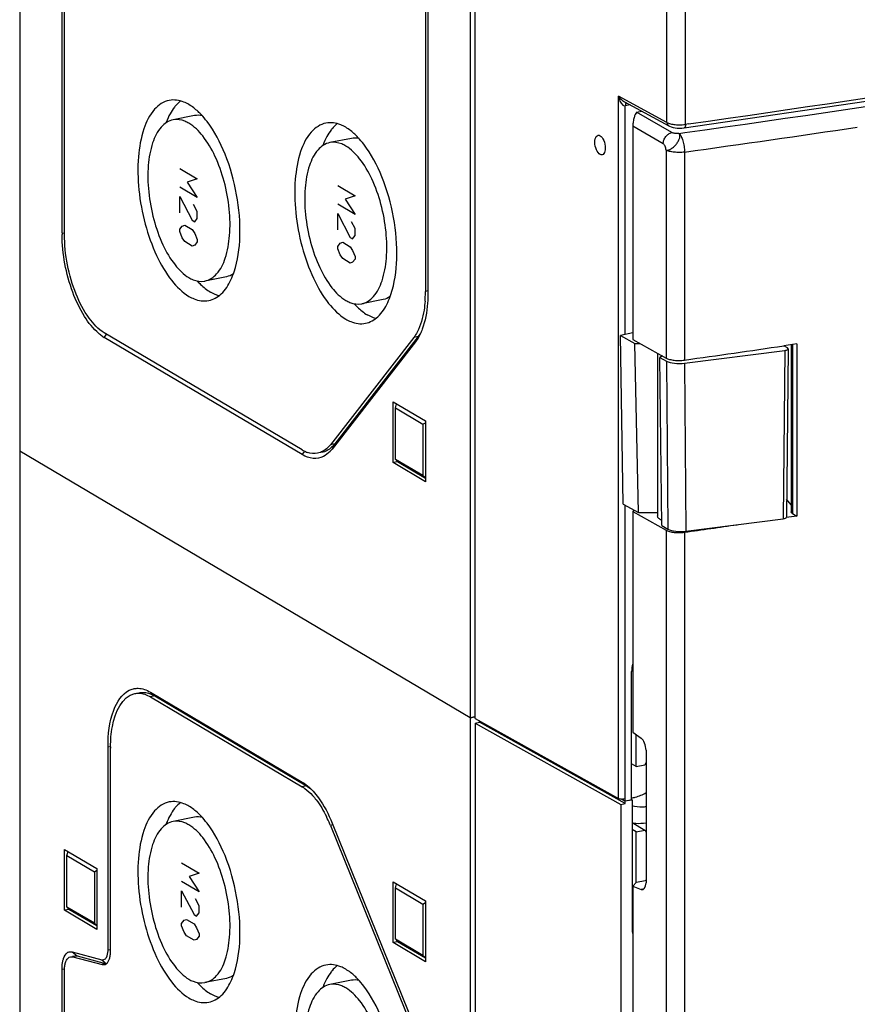
# Model space of a CAD drawing. Units: millimetres. Extents: x -3 to 844, y 0 to 594.
# Drawn here: x 39 to 56, y 118 to 138 of the extents above; entities that cross this region are included whole.
import ezdxf

# ---------------------------------------------------------------- set-up
doc = ezdxf.new("R2010")
doc.units = ezdxf.units.MM
doc.header["$LTSCALE"] = 46.255
for name, color, linetype in [('AK96_DECKELKDXF_CONTINUOUS_LINE', 7, 'CONTINUOUS'), ('DECKELMITTELDXF_CONTINUOUS_LINE', 7, 'CONTINUOUS'), ('DECKELOBERTEDXF_CONTINUOUS_LINE', 7, 'CONTINUOUS'), ('KASTEN_AK_2_DXF_CONTINUOUS_LINE', 7, 'CONTINUOUS'), ('KLAPPDECKEL-DXF_CONTINUOUS_LINE', 7, 'CONTINUOUS'), ('SCHARNIER-AKDXF_CONTINUOUS_LINE', 7, 'CONTINUOUS')]:
    doc.layers.add(name, color=color, linetype=linetype)

msp = doc.modelspace()

# ---------------------------------------------------------------- linework, layer by layer
at = {"layer": 'AK96_DECKELKDXF_CONTINUOUS_LINE', "color": 9, "linetype": 'CONTINUOUS'}
for p, q in [((51.47352, 124.81058), (51.4509, 124.82398)), ((51.47352, 119.73624), (51.45649, 119.74633))]:
    msp.add_line(p, q, dxfattribs=at)
at = {"layer": 'AK96_DECKELKDXF_CONTINUOUS_LINE', "color": 7, "linetype": 'CONTINUOUS'}
for p, q in [((51.53912, 122.89233), (51.53912, 123.53217)), ((51.53912, 122.89233), (51.44894, 122.94576)), ((51.53912, 122.89233), (51.71302, 122.92667)), ((51.45649, 121.76307), (51.71302, 121.6111)), ((51.53912, 121.57676), (51.45649, 121.62571)), ((51.53912, 121.57676), (51.71302, 121.6111)), ((51.53912, 120.55803), (51.53912, 121.57676)), ((51.4656, 119.54963), (51.47352, 119.54494))]:
    msp.add_line(p, q, dxfattribs=at)
for centre, radius, start, end in [((53.01115, 122.1833), 1.4959, 148.419498, 150.20232), ((52.40833, 122.12557), 0.86494, 216.498456, 219.067132)]:
    msp.add_arc(centre, radius, start, end, dxfattribs=at)
for points, knots in [([(51.44892, 122.25927), (51.47364, 122.26312), (51.57448, 122.28417), (51.67073, 122.3255), (51.7378, 122.36509)], [0, 0, 0, 0, 0.24318994, 1, 1, 1, 1]), ([(51.73748, 122.07987), (51.71344, 122.07652), (51.61931, 122.06817), (51.52317, 122.07996), (51.4561, 122.10068)], [0, 0, 0, 0, 0.25697325, 1, 1, 1, 1]), ([(51.46578, 121.75685), (51.4879, 121.75378), (51.57826, 121.74476), (51.66989, 121.74953), (51.73752, 121.76005)], [0, 0, 0, 0, 0.24596941, 1, 1, 1, 1])]:
    msp.add_open_spline(points, degree=3, knots=knots, dxfattribs=at)
at = {"layer": 'DECKELMITTELDXF_CONTINUOUS_LINE', "color": 7, "linetype": 'CONTINUOUS'}
for p, q in [((48.30608, 123.76078), (48.39271, 123.77789)), ((48.30608, 123.76078), (48.30608, 95.66397)), ((48.30608, 123.76078), (51.23308, 122.12715)), ((48.39271, 123.77789), (48.39271, 123.8064)), ((51.31971, 122.14426), (48.39271, 123.77789)), ((51.23308, 122.12715), (51.31971, 122.14426)), ((51.23308, 122.12715), (51.23308, 94.03034)), ((51.31971, 122.19124), (51.24255, 122.23431)), ((51.45649, 122.21825), (51.31971, 122.19124)), ((51.31971, 122.14426), (51.31971, 122.19124)), ((51.45649, 122.21825), (51.45162, 122.2212)), ((51.45649, 122.21825), (51.45649, 119.63842))]:
    msp.add_line(p, q, dxfattribs=at)
msp.add_ellipse((51.88952, 119.72397), major_axis=(0.25488, 0.4302), ratio=0.81373871, start_param=-4.08306045, end_param=-3.80985219, dxfattribs=at)
at = {"layer": 'DECKELOBERTEDXF_CONTINUOUS_LINE', "color": 7, "linetype": 'CONTINUOUS'}
for p, q in [((48.30608, 123.85475), (48.30608, 150.8713)), ((52.50511, 135.72176), (56.8474, 136.3609)), ((51.30533, 136.24185), (52.19603, 135.7587)), ((51.318, 131.56904), (51.31744, 136.16024)), ((51.31914, 122.23812), (51.31842, 128.13931)), ((51.44894, 122.21676), (51.44894, 124.79659)), ((48.30608, 123.85475), (51.18218, 122.24953)), ((51.24255, 122.23431), (51.31971, 122.19124)), ((51.31971, 122.19124), (51.31914, 122.23812)), ((51.44894, 122.21676), (51.31971, 122.19124))]:
    msp.add_line(p, q, dxfattribs=at)
at = {"layer": 'DECKELOBERTEDXF_CONTINUOUS_LINE', "color": 9, "linetype": 'CONTINUOUS'}
for p, q in [((51.18218, 122.24953), (51.18218, 136.3583)), ((52.15845, 135.82873), (51.18218, 136.3583)), ((51.41886, 136.18027), (51.31744, 136.16024)), ((52.19545, 135.75902), (52.19604, 135.7587)), ((52.59002, 135.79839), (52.52927, 135.7894)), ((52.59028, 135.7982), (52.52927, 135.7894))]:
    msp.add_line(p, q, dxfattribs=at)
at = {"layer": 'DECKELOBERTEDXF_CONTINUOUS_LINE', "color": 7, "linetype": 'CONTINUOUS'}
for points in [[(52.19544, 135.75902), (52.20743, 135.75292), (52.24204, 135.73921), (52.28018, 135.72881), (52.32176, 135.72135), (52.36603, 135.71683)], [(52.36603, 135.71683), (52.41193, 135.71531), (52.45818, 135.71686), (52.50512, 135.72176)]]:
    msp.add_lwpolyline(points, dxfattribs=at)
at = {"layer": 'DECKELOBERTEDXF_CONTINUOUS_LINE', "color": 9, "linetype": 'CONTINUOUS'}
for centre, radius, start, end in [((-26.36505, 684.37029), 554.22493, 278.1902668, 279.5212229), ((52.40864, 136.61109), 0.8297, 263.982474, 267.557385), ((52.41151, 136.65127), 0.86997, 267.480902, 275.732069), ((52.42223, 136.54082), 0.75901, 275.759769, 278.107252)]:
    msp.add_arc(centre, radius, start, end, dxfattribs=at)
at = {"layer": 'DECKELOBERTEDXF_CONTINUOUS_LINE', "color": 7, "linetype": 'CONTINUOUS'}
msp.add_arc((51.26776, 122.52569), 0.29249, 265.052486, 270.108994, dxfattribs=at)
msp.add_ellipse((50.81493, 135.37527), major_axis=(-0.04106, 0.19575), ratio=0.49110444, dxfattribs=at)
msp.add_ellipse((51.88196, 124.88206), major_axis=(0.25481, 0.4302), ratio=0.81385666, start_param=-4.41748548, end_param=-4.08325178, dxfattribs=at)
at = {"layer": 'DECKELOBERTEDXF_CONTINUOUS_LINE', "color": 9, "linetype": 'CONTINUOUS'}
for points in [[(52.15845, 135.82873), (52.15247, 139.93841), (52.14786, 144.04808), (52.14191, 148.15776)], [(52.52927, 135.7894), (52.53526, 139.82919), (52.5393, 143.86897), (52.54362, 147.90876)], [(51.18218, 136.3583), (51.19823, 136.29204), (51.22261, 136.21964), (51.27505, 136.17607)], [(51.27505, 136.17607), (51.28321, 136.1693), (51.29283, 136.16359), (51.30315, 136.16117)], [(52.15845, 135.82873), (52.15858, 135.80242), (52.17245, 135.77177), (52.19546, 135.759)], [(52.15845, 135.82873), (52.18037, 135.81676), (52.20443, 135.80873), (52.22859, 135.80239)], [(52.22859, 135.80239), (52.25906, 135.7944), (52.29033, 135.78928), (52.32166, 135.78596)]]:
    msp.add_open_spline(points, degree=3, dxfattribs=at)
for points, knots in [([(51.18218, 136.3583), (51.20586, 136.32408), (51.24489, 136.28125), (51.29198, 136.2491), (51.30533, 136.24186)], [0, 0, 0, 0, 0.73255874, 1, 1, 1, 1]), ([(51.30315, 136.16117), (51.30551, 136.16062), (51.31027, 136.15987), (51.3151, 136.15999), (51.31744, 136.1603)], [0, 0, 0, 0, 0.5067612, 1, 1, 1, 1]), ([(52.52927, 135.7894), (52.52929, 135.78064), (52.52807, 135.75848), (52.52073, 135.72396), (52.5052, 135.72181)], [0, 0, 0, 0, 0.35845322, 1, 1, 1, 1])]:
    msp.add_open_spline(points, degree=3, knots=knots, dxfattribs=at)
at = {"layer": 'DECKELOBERTEDXF_CONTINUOUS_LINE', "color": 7, "linetype": 'CONTINUOUS'}
for points, knots in [([(51.32272, 136.17705), (51.3225, 136.17445), (51.32217, 136.16914), (51.322, 136.16383), (51.32194, 136.16113)], [0, 0, 0, 0, 0.49113177, 1, 1, 1, 1]), ([(51.19892, 122.24251), (51.19585, 122.2435), (51.19014, 122.24556), (51.18465, 122.24815), (51.18218, 122.24953)], [0, 0, 0, 0, 0.53221085, 1, 1, 1, 1])]:
    msp.add_open_spline(points, degree=3, knots=knots, dxfattribs=at)
for points in [[(51.34051, 136.22314), (51.32852, 136.21185), (51.32411, 136.19346), (51.32272, 136.17705)], [(51.24253, 122.23429), (51.22779, 122.23558), (51.213, 122.23797), (51.19892, 122.24251)], [(51.32007, 122.23802), (51.30309, 122.23457), (51.28564, 122.23322), (51.26831, 122.2332)]]:
    msp.add_open_spline(points, degree=3, dxfattribs=at)
at = {"layer": 'KASTEN_AK_2_DXF_CONTINUOUS_LINE', "color": 7, "linetype": 'CONTINUOUS'}
for p, q in [((39.15608, 156.29134), (39.15608, 129.22819)), ((48.20608, 150.93016), (48.20608, 123.86701)), ((40.00608, 133.61106), (40.00608, 147.01517)), ((40.05608, 133.58144), (40.05608, 146.98555)), ((47.30608, 144.55663), (47.30608, 132.43448)), ((47.35608, 144.52701), (47.35608, 132.40486)), ((42.66945, 135.96599), (42.23644, 135.88048)), ((45.81945, 135.50948), (45.38644, 135.42397)), ((43.30874, 132.7285), (42.87573, 132.643)), ((46.45874, 132.272), (46.02573, 132.18649)), ((44.83111, 129.24922), (40.85608, 131.60401)), ((44.83111, 129.15525), (40.85608, 131.51004)), ((47.07177, 131.51015), (45.3968, 129.35448)), ((47.10712, 131.42276), (45.43215, 129.26709)), ((47.15837, 131.52725), (45.4834, 129.37158)), ((46.65608, 128.99505), (46.65608, 130.21665)), ((46.65608, 130.21665), (47.30608, 129.83159)), ((46.70608, 130.09306), (46.72726, 130.17448)), ((46.70608, 129.05939), (46.70608, 130.09306)), ((46.70608, 130.09306), (47.25608, 129.76724)), ((47.25608, 129.76724), (47.30608, 129.79705)), ((47.25608, 129.76724), (47.25608, 128.73358)), ((47.30608, 129.83159), (47.30608, 128.60999)), ((39.15608, 129.22819), (39.15608, 101.03742)), ((48.20608, 123.86701), (39.15608, 129.22819)), ((48.20608, 123.86701), (39.15608, 129.22819)), ((46.74268, 129.01215), (46.65608, 128.99505)), ((47.30608, 128.60999), (46.65608, 128.99505)), ((47.25608, 128.73358), (46.70608, 129.05939)), ((46.71848, 129.04339), (46.74268, 129.01215)), ((47.30608, 128.67839), (46.74268, 129.01215)), ((47.25608, 128.73358), (47.30608, 128.6946)), ((41.78108, 124.38423), (44.83111, 122.5774)), ((41.78108, 124.29026), (44.83111, 122.48343)), ((41.86768, 124.30736), (44.91771, 122.50054)), ((48.3, 123.88555), (48.20608, 123.86701)), ((48.20608, 123.86701), (48.3, 123.88555)), ((48.20608, 123.86701), (48.20608, 95.67623)), ((40.93108, 119.21376), (40.93108, 123.29029)), ((40.98108, 119.18414), (40.98108, 123.26067)), ((42.66945, 121.8706), (42.23644, 121.78509)), ((45.3968, 121.70796), (47.07177, 117.5678)), ((45.43215, 121.75346), (47.10712, 117.6133)), ((40.05608, 120.00288), (40.05608, 121.22448)), ((40.05608, 121.22448), (40.70608, 120.83942)), ((40.10608, 121.10089), (40.12726, 121.18231)), ((40.10608, 120.06723), (40.10608, 121.10089)), ((40.10608, 121.10089), (40.65608, 120.77507)), ((40.65608, 120.77507), (40.70608, 120.80489)), ((40.65608, 120.77507), (40.65608, 119.74141)), ((40.70608, 120.83942), (40.70608, 119.61782)), ((46.65608, 119.3538), (46.65608, 120.5754)), ((46.65608, 120.5754), (47.30608, 120.19034)), ((46.70608, 120.45181), (46.72726, 120.53323)), ((46.70608, 119.41815), (46.70608, 120.45181)), ((46.70608, 120.45181), (47.25608, 120.12599)), ((47.25608, 120.12599), (47.30608, 120.15581)), ((47.25608, 120.12599), (47.25608, 119.09233)), ((47.30608, 120.19034), (47.30608, 118.96874)), ((40.14268, 120.01998), (40.05608, 120.00288)), ((40.70608, 119.61782), (40.05608, 120.00288)), ((40.65608, 119.74141), (40.10608, 120.06723)), ((40.11848, 120.05122), (40.14268, 120.01998)), ((40.70608, 119.68623), (40.14268, 120.01998)), ((40.65608, 119.74141), (40.70608, 119.70244)), ((46.74268, 119.3709), (46.65608, 119.3538)), ((47.30608, 118.96874), (46.65608, 119.3538)), ((47.25608, 119.09233), (46.70608, 119.41815)), ((46.71848, 119.40214), (46.74268, 119.3709)), ((47.30608, 119.03715), (46.74268, 119.3709)), ((40.21267, 119.16472), (40.80713, 119.00956)), ((40.21943, 119.07678), (40.26519, 119.08582)), ((40.30795, 119.08414), (40.90241, 118.92898)), ((47.25608, 119.09233), (47.30608, 119.05335)), ((40.17868, 119.06827), (40.22135, 119.06704)), ((40.22135, 119.06704), (40.81581, 118.91188)), ((40.81581, 118.91188), (40.85848, 118.91065)), ((40.00608, 110.43414), (40.00608, 118.82439)), ((40.05608, 110.40452), (40.05608, 118.79477)), ((43.30874, 118.63312), (42.87573, 118.54761)), ((45.81945, 118.59501), (45.38644, 118.50951))]:
    msp.add_line(p, q, dxfattribs=at)
at = {"layer": 'KASTEN_AK_2_DXF_CONTINUOUS_LINE', "color": 2, "linetype": 'CONTINUOUS'}
for p, q in [((42.37179, 134.90469), (42.72179, 134.69735)), ((42.72179, 134.32147), (42.37179, 134.52881)), ((42.72179, 134.69735), (42.52179, 134.62789)), ((42.52179, 134.62789), (42.72179, 134.32147)), ((45.54459, 134.5619), (45.89459, 134.35457)), ((42.37179, 134.01198), (42.37179, 134.34087)), ((42.37179, 134.34087), (42.62179, 133.86388)), ((45.89459, 134.35457), (45.69459, 134.28511)), ((42.72179, 134.03956), (42.64679, 134.17796)), ((45.89459, 133.97869), (45.54459, 134.18603)), ((45.69459, 134.28511), (45.89459, 133.97869)), ((42.72179, 133.89861), (42.72179, 134.03956)), ((45.54459, 133.6692), (45.54459, 133.99809)), ((45.54459, 133.99809), (45.79459, 133.5211)), ((42.37179, 133.68308), (42.42179, 133.74743)), ((42.42179, 133.74743), (42.47179, 133.7648)), ((42.47179, 133.7648), (42.62179, 133.67594)), ((42.62179, 133.86388), (42.67179, 133.83426)), ((42.67179, 133.83426), (42.72179, 133.89861)), ((45.89459, 133.69678), (45.81959, 133.83518)), ((42.37179, 133.6361), (42.37179, 133.68308)), ((42.42179, 133.51251), (42.37179, 133.6361)), ((42.62179, 133.67594), (42.67179, 133.59934)), ((42.67179, 133.59934), (42.72179, 133.47575)), ((45.84459, 133.49148), (45.89459, 133.55583)), ((45.89459, 133.55583), (45.89459, 133.69678)), ((42.47179, 133.43591), (42.42179, 133.51251)), ((42.62179, 133.34705), (42.47179, 133.43591)), ((42.67179, 133.36441), (42.62179, 133.34705)), ((42.72179, 133.42876), (42.67179, 133.36441)), ((42.72179, 133.47575), (42.72179, 133.42876)), ((45.54459, 133.3403), (45.59459, 133.40465)), ((45.54459, 133.29332), (45.54459, 133.3403)), ((45.59459, 133.40465), (45.64459, 133.42202)), ((45.64459, 133.42202), (45.79459, 133.33316)), ((45.79459, 133.5211), (45.84459, 133.49148)), ((45.79459, 133.33316), (45.84459, 133.25655)), ((45.59459, 133.16973), (45.54459, 133.29332)), ((45.64459, 133.09313), (45.59459, 133.16973)), ((45.84459, 133.25655), (45.89459, 133.13296)), ((45.89459, 133.13296), (45.89459, 133.08598)), ((45.79459, 133.00427), (45.64459, 133.09313)), ((45.84459, 133.02163), (45.79459, 133.00427)), ((45.89459, 133.08598), (45.84459, 133.02163)), ((42.40938, 120.95727), (42.75938, 120.74994)), ((42.75938, 120.74994), (42.55938, 120.68048)), ((42.55938, 120.68048), (42.75938, 120.37406)), ((42.75938, 120.37406), (42.40938, 120.5814)), ((42.40938, 120.06457), (42.40938, 120.39346)), ((42.40938, 120.39346), (42.65938, 119.91647)), ((42.75938, 120.09215), (42.68438, 120.23055)), ((42.75938, 119.9512), (42.75938, 120.09215)), ((42.65938, 119.91647), (42.70938, 119.88685)), ((42.70938, 119.88685), (42.75938, 119.9512)), ((42.40938, 119.73567), (42.45938, 119.80002)), ((42.40938, 119.68869), (42.40938, 119.73567)), ((42.45938, 119.5651), (42.40938, 119.68869)), ((42.45938, 119.80002), (42.50938, 119.81739)), ((42.50938, 119.81739), (42.65938, 119.72853)), ((42.65938, 119.72853), (42.70938, 119.65192)), ((42.50938, 119.4885), (42.45938, 119.5651)), ((42.65938, 119.39964), (42.50938, 119.4885)), ((42.70938, 119.65192), (42.75938, 119.52834)), ((42.75938, 119.48135), (42.70938, 119.417)), ((42.75938, 119.52834), (42.75938, 119.48135)), ((42.70938, 119.417), (42.65938, 119.39964))]:
    msp.add_line(p, q, dxfattribs=at)
at = {"layer": 'KASTEN_AK_2_DXF_CONTINUOUS_LINE', "color": 9, "linetype": 'CONTINUOUS'}
for p, q in [((40.00608, 133.61106), (40.05836, 133.60627)), ((47.35608, 132.44436), (47.30608, 132.43448)), ((40.85608, 131.51004), (40.90165, 131.56849)), ((47.15837, 131.52725), (47.07177, 131.51015)), ((47.10712, 131.42276), (47.15837, 131.52725)), ((45.4834, 129.37158), (45.3968, 129.35448)), ((45.43215, 129.26709), (45.4834, 129.37158)), ((44.83111, 129.15525), (44.87668, 129.21369)), ((41.78108, 124.38423), (41.86768, 124.30736)), ((41.86768, 124.30736), (41.78108, 124.29026)), ((40.93108, 123.29029), (40.98336, 123.2855)), ((44.83111, 122.5774), (44.91771, 122.50054)), ((44.91771, 122.50054), (44.83111, 122.48343)), ((45.43947, 121.71638), (45.3968, 121.70796)), ((40.21267, 119.16472), (40.30795, 119.08414)), ((40.30795, 119.08414), (40.22135, 119.06704)), ((40.93108, 119.21376), (40.98336, 119.20897)), ((40.80713, 119.00956), (40.90241, 118.92898)), ((40.89402, 118.92732), (40.81581, 118.91188)), ((40.00608, 118.82439), (40.05836, 118.8196))]:
    msp.add_line(p, q, dxfattribs=at)
at = {"layer": 'KASTEN_AK_2_DXF_CONTINUOUS_LINE', "color": 7, "linetype": 'CONTINUOUS'}
for centre, radius, start, end in [((42.90283, 135.6427), 0.80857, 140.333667, 142.157175), ((46.05283, 135.18619), 0.80857, 140.333667, 142.157175), ((43.00797, 133.61112), 3.00189, 180.001093, 180.589077), ((44.69434, 132.4313), 2.61172, 355.815443, 359.448833), ((44.53427, 132.43445), 2.77181, 359.415507, 0.000669), ((41.2409, 132.1584), 0.75396, 235.279306, 239.309451), ((44.98018, 129.76256), 0.63725, 321.432354, 322.15371), ((45.15128, 129.78901), 0.6276, 239.326402, 243.085644), ((45.12653, 129.74052), 0.57315, 243.097121, 246.262937), ((45.10569, 129.69263), 0.52093, 246.241027, 251.03696), ((41.52458, 124.08579), 0.37588, 100.53634, 103.059762), ((41.53814, 123.7512), 0.64646, 59.351866, 60.940767), ((43.74245, 123.2607), 2.76137, 179.419151, 180.00063), ((42.90283, 121.54731), 0.80857, 140.333667, 142.157175), ((42.94577, 120.71967), 2.64275, 22.558359, 26.180237), ((42.80129, 120.65793), 2.79986, 22.026001, 22.590891), ((40.18551, 119.04678), 0.12314, 116.216192, 122.412742), ((40.43084, 119.21358), 0.50024, 356.86505, 0.02055), ((46.05283, 118.27173), 0.80857, 140.333667, 142.157175)]:
    msp.add_arc(centre, radius, start, end, dxfattribs=at)
for points, knots in [([(42.55608, 136.18811), (42.5235, 136.20741), (42.40182, 136.26972), (42.25621, 136.29211), (42.15895, 136.27291)], [0, 0, 0, 0, 0.27641356, 1, 1, 1, 1]), ([(42.15895, 136.27291), (42.04606, 136.25062), (41.8108, 136.08748), (41.61581, 135.66596), (41.51909, 135.11), (41.53463, 134.46211), (41.65802, 133.79248), (41.8776, 133.17298), (42.16684, 132.67129), (42.42189, 132.41487), (42.55608, 132.33537)], [0, 0, 0, 0, 0.0774675, 0.1779362, 0.30610053, 0.45488227, 0.61185109, 0.76286038, 0.89498942, 1, 1, 1, 1]), ([(42.80138, 135.98682), (42.78178, 136.0075), (42.7068, 136.0823), (42.62272, 136.14863), (42.55608, 136.18811)], [0, 0, 0, 0, 0.26894342, 1, 1, 1, 1]), ([(42.55608, 135.81223), (42.52986, 135.82777), (42.43193, 135.8779), (42.31473, 135.89595), (42.23644, 135.88048)], [0, 0, 0, 0, 0.27632401, 1, 1, 1, 1]), ([(42.23644, 135.88048), (42.14558, 135.86254), (41.95624, 135.73123), (41.79926, 135.39198), (41.72145, 134.9445), (41.73393, 134.42302), (41.83324, 133.88405), (42.01, 133.38544), (42.24278, 132.98162), (42.44807, 132.77523), (42.55608, 132.71125)], [0, 0, 0, 0, 0.07746543, 0.17793124, 0.30609902, 0.45488006, 0.61184864, 0.76285875, 0.89498724, 1, 1, 1, 1]), ([(42.87573, 132.643), (42.96658, 132.66094), (43.15592, 132.79225), (43.3129, 133.1315), (43.39071, 133.57899), (43.37823, 134.10046), (43.27892, 134.63944), (43.10216, 135.13805), (42.86938, 135.54186), (42.66409, 135.74825), (42.55608, 135.81223)], [0, 0, 0, 0, 0.07746543, 0.17793124, 0.30609902, 0.45488006, 0.61184864, 0.76285875, 0.89498724, 1, 1, 1, 1]), ([(43.46367, 132.82887), (43.5398, 133.05641), (43.60863, 133.58054), (43.54, 134.38506), (43.32, 135.17138), (43.07085, 135.65013), (42.91955, 135.84761)], [0, 0, 0, 0, 0.22803396, 0.49423026, 0.76356237, 1, 1, 1, 1]), ([(45.30895, 135.8164), (45.19606, 135.79411), (44.9608, 135.63097), (44.76581, 135.20945), (44.66909, 134.6535), (44.68463, 134.0056), (44.80802, 133.33597), (45.0276, 132.71647), (45.31684, 132.21478), (45.57189, 131.95836), (45.70608, 131.87886)], [0, 0, 0, 0, 0.0774675, 0.1779362, 0.30610053, 0.45488227, 0.61185109, 0.76286038, 0.89498942, 1, 1, 1, 1]), ([(45.70608, 135.7316), (45.6735, 135.7509), (45.55182, 135.81321), (45.40621, 135.8356), (45.30895, 135.8164)], [0, 0, 0, 0, 0.27641356, 1, 1, 1, 1]), ([(45.95138, 135.53031), (45.93178, 135.551), (45.8568, 135.6258), (45.77272, 135.69212), (45.70608, 135.7316)], [0, 0, 0, 0, 0.26894342, 1, 1, 1, 1]), ([(45.38644, 135.42397), (45.29558, 135.40603), (45.10624, 135.27472), (44.94926, 134.93547), (44.87145, 134.48799), (44.88393, 133.96651), (44.98324, 133.42754), (45.16, 132.92893), (45.39278, 132.52511), (45.59807, 132.31872), (45.70608, 132.25474)], [0, 0, 0, 0, 0.07746543, 0.17793124, 0.30609902, 0.45488006, 0.61184864, 0.76285875, 0.89498724, 1, 1, 1, 1]), ([(45.70608, 135.35573), (45.67986, 135.37126), (45.58193, 135.42139), (45.46473, 135.43944), (45.38644, 135.42397)], [0, 0, 0, 0, 0.27632401, 1, 1, 1, 1]), ([(46.02573, 132.18649), (46.11658, 132.20443), (46.30592, 132.33574), (46.4629, 132.675), (46.54071, 133.12248), (46.52823, 133.64395), (46.42892, 134.18293), (46.25216, 134.68154), (46.01938, 135.08536), (45.81409, 135.29174), (45.70608, 135.35573)], [0, 0, 0, 0, 0.07746543, 0.17793124, 0.30609902, 0.45488006, 0.61184864, 0.76285875, 0.89498724, 1, 1, 1, 1]), ([(46.61367, 132.37236), (46.6898, 132.5999), (46.75863, 133.12403), (46.69, 133.92855), (46.47, 134.71487), (46.22085, 135.19362), (46.06955, 135.3911)], [0, 0, 0, 0, 0.22803396, 0.49423026, 0.76356237, 1, 1, 1, 1]), ([(40.74424, 131.59023), (40.63075, 131.68579), (40.42449, 131.95029), (40.11857, 132.60687), (40.01028, 133.18655), (40.00624, 133.58025)], [0, 0, 0, 0, 0.20528868, 0.4552025, 1, 1, 1, 1]), ([(40.85608, 131.60401), (40.73398, 131.67635), (40.50657, 131.92175), (40.17263, 132.5746), (40.05608, 133.17326), (40.05608, 133.58144)], [0, 0, 0, 0, 0.19391007, 0.4422873, 1, 1, 1, 1]), ([(42.55608, 132.71125), (42.5823, 132.69572), (42.68024, 132.64559), (42.79744, 132.62754), (42.87573, 132.643)], [0, 0, 0, 0, 0.27632401, 1, 1, 1, 1]), ([(42.7238, 132.64367), (42.7449, 132.62056), (42.82535, 132.53749), (42.91647, 132.4639), (42.98909, 132.42088)], [0, 0, 0, 0, 0.270432, 1, 1, 1, 1]), ([(42.95322, 132.25058), (43.0456, 132.26882), (43.23776, 132.38064), (43.35066, 132.56338), (43.39964, 132.66772)], [0, 0, 0, 0, 0.44963298, 1, 1, 1, 1]), ([(42.55608, 132.33537), (42.58867, 132.31607), (42.71034, 132.25376), (42.85595, 132.23138), (42.95322, 132.25058)], [0, 0, 0, 0, 0.27641356, 1, 1, 1, 1]), ([(47.35608, 132.40486), (47.35608, 132.33681), (47.34745, 132.0899), (47.30528, 131.84141), (47.24219, 131.67355)], [0, 0, 0, 0, 0.27510032, 1, 1, 1, 1]), ([(45.70608, 132.25474), (45.7323, 132.23921), (45.83024, 132.18908), (45.94744, 132.17103), (46.02573, 132.18649)], [0, 0, 0, 0, 0.27632401, 1, 1, 1, 1]), ([(45.8738, 132.18716), (45.8949, 132.16405), (45.97535, 132.08098), (46.06647, 132.00739), (46.13909, 131.96437)], [0, 0, 0, 0, 0.270432, 1, 1, 1, 1]), ([(46.10322, 131.79407), (46.1956, 131.81231), (46.38776, 131.92413), (46.50066, 132.10687), (46.54964, 132.21121)], [0, 0, 0, 0, 0.44963298, 1, 1, 1, 1]), ([(47.2991, 132.24072), (47.29465, 132.18049), (47.27088, 131.96741), (47.21433, 131.75426), (47.14129, 131.61818)], [0, 0, 0, 0, 0.28112326, 1, 1, 1, 1]), ([(45.70608, 131.87886), (45.73867, 131.85956), (45.86034, 131.79725), (46.00595, 131.77487), (46.10322, 131.79407)], [0, 0, 0, 0, 0.27641356, 1, 1, 1, 1]), ([(45.3968, 129.35448), (45.37926, 129.33191), (45.31077, 129.25417), (45.2149, 129.1976), (45.14107, 129.18302)], [0, 0, 0, 0, 0.27522384, 1, 1, 1, 1]), ([(45.47844, 129.36528), (45.46112, 129.34357), (45.39341, 129.26858), (45.29974, 129.21435), (45.22768, 129.20012)], [0, 0, 0, 0, 0.27433167, 1, 1, 1, 1]), ([(45.43215, 129.26709), (45.41941, 129.25069), (45.36931, 129.19184), (45.30688, 129.14256), (45.25613, 129.11752)], [0, 0, 0, 0, 0.26845133, 1, 1, 1, 1]), ([(45.25613, 129.11752), (45.1938, 129.08676), (45.04017, 129.05894), (44.89786, 129.11571), (44.83111, 129.15525)], [0, 0, 0, 0, 0.47258345, 1, 1, 1, 1]), ([(41.45585, 124.45533), (41.48167, 124.46013), (41.59459, 124.46915), (41.70693, 124.42816), (41.78108, 124.38423)], [0, 0, 0, 0, 0.23353952, 1, 1, 1, 1]), ([(40.93108, 123.29029), (40.93108, 123.537), (40.96756, 123.94992), (41.2045, 124.34728), (41.35612, 124.42199)], [0, 0, 0, 0, 0.59342336, 1, 1, 1, 1]), ([(40.98122, 123.28869), (40.9826, 123.42412), (41.00602, 123.80453), (41.20857, 124.30457), (41.47112, 124.35645)], [0, 0, 0, 0, 0.33601169, 1, 1, 1, 1]), ([(41.47112, 124.35645), (41.49568, 124.36131), (41.60318, 124.37087), (41.71048, 124.33209), (41.78108, 124.29026)], [0, 0, 0, 0, 0.23377207, 1, 1, 1, 1]), ([(41.55773, 124.37354), (41.58106, 124.37815), (41.68253, 124.38781), (41.78443, 124.3539), (41.85214, 124.31629)], [0, 0, 0, 0, 0.23496995, 1, 1, 1, 1]), ([(44.83111, 122.48343), (44.84901, 122.47283), (44.92454, 122.42311), (44.9913, 122.36088), (45.03817, 122.30955)], [0, 0, 0, 0, 0.23035766, 1, 1, 1, 1]), ([(45.03817, 122.30955), (45.06427, 122.28095), (45.17272, 122.15041), (45.25962, 122.003), (45.3174, 121.88564)], [0, 0, 0, 0, 0.22841296, 1, 1, 1, 1]), ([(45.05108, 122.39268), (45.0886, 122.35158), (45.24475, 122.15726), (45.35971, 121.93253), (45.43215, 121.75346)], [0, 0, 0, 0, 0.22363066, 1, 1, 1, 1]), ([(42.15895, 122.17752), (42.04606, 122.15523), (41.8108, 121.99209), (41.61581, 121.57057), (41.51909, 121.01462), (41.53463, 120.36672), (41.65802, 119.69709), (41.8776, 119.07759), (42.16684, 118.5759), (42.42189, 118.31948), (42.55608, 118.23998)], [0, 0, 0, 0, 0.0774675, 0.1779362, 0.30610053, 0.45488227, 0.61185109, 0.76286038, 0.89498942, 1, 1, 1, 1]), ([(42.55608, 122.09272), (42.5235, 122.11202), (42.40182, 122.17433), (42.25621, 122.19672), (42.15895, 122.17752)], [0, 0, 0, 0, 0.27641356, 1, 1, 1, 1]), ([(42.80138, 121.89143), (42.78178, 121.91212), (42.7068, 121.98692), (42.62272, 122.05324), (42.55608, 122.09272)], [0, 0, 0, 0, 0.26894342, 1, 1, 1, 1]), ([(42.23644, 121.78509), (42.14558, 121.76715), (41.95624, 121.63584), (41.79926, 121.29659), (41.72145, 120.84911), (41.73393, 120.32763), (41.83324, 119.78866), (42.01, 119.29005), (42.24278, 118.88623), (42.44807, 118.67984), (42.55608, 118.61586)], [0, 0, 0, 0, 0.07746543, 0.17793124, 0.30609902, 0.45488006, 0.61184864, 0.76285875, 0.89498724, 1, 1, 1, 1]), ([(42.55608, 121.71685), (42.52986, 121.73238), (42.43193, 121.78251), (42.31473, 121.80056), (42.23644, 121.78509)], [0, 0, 0, 0, 0.27632401, 1, 1, 1, 1]), ([(42.87573, 118.54761), (42.96658, 118.56555), (43.15592, 118.69686), (43.3129, 119.03612), (43.39071, 119.4836), (43.37823, 120.00507), (43.27892, 120.54405), (43.10216, 121.04266), (42.86938, 121.44648), (42.66409, 121.65286), (42.55608, 121.71685)], [0, 0, 0, 0, 0.07746543, 0.17793124, 0.30609902, 0.45488006, 0.61184864, 0.76285875, 0.89498724, 1, 1, 1, 1]), ([(43.46367, 118.73348), (43.5398, 118.96102), (43.60863, 119.48515), (43.54, 120.28967), (43.32, 121.07599), (43.07085, 121.55474), (42.91955, 121.75222)], [0, 0, 0, 0, 0.22803396, 0.49423026, 0.76356237, 1, 1, 1, 1]), ([(40.02114, 118.97608), (40.02549, 118.99599), (40.04326, 119.06042), (40.0796, 119.12545), (40.1195, 119.15074)], [0, 0, 0, 0, 0.30144533, 1, 1, 1, 1]), ([(40.87749, 119.02954), (40.88547, 119.0374), (40.91848, 119.08337), (40.92787, 119.14165), (40.93033, 119.18622)], [0, 0, 0, 0, 0.2005724, 1, 1, 1, 1]), ([(40.07736, 118.95087), (40.08229, 118.96647), (40.10068, 119.01516), (40.14271, 119.06146), (40.17861, 119.0686)], [0, 0, 0, 0, 0.30894928, 1, 1, 1, 1]), ([(40.85855, 118.91031), (40.88149, 118.91487), (40.91094, 118.9355), (40.92947, 118.96226), (40.9343, 118.97022)], [0, 0, 0, 0, 0.71523327, 1, 1, 1, 1]), ([(45.30895, 118.90193), (45.19606, 118.87964), (44.9608, 118.7165), (44.76581, 118.29498), (44.66909, 117.73903), (44.68463, 117.09114), (44.80802, 116.4215), (45.0276, 115.802), (45.31684, 115.30031), (45.57189, 115.04389), (45.70608, 114.9644)], [0, 0, 0, 0, 0.0774675, 0.1779362, 0.30610053, 0.45488227, 0.61185109, 0.76286038, 0.89498942, 1, 1, 1, 1]), ([(45.70608, 118.81713), (45.6735, 118.83644), (45.55182, 118.89874), (45.40621, 118.92113), (45.30895, 118.90193)], [0, 0, 0, 0, 0.27641356, 1, 1, 1, 1]), ([(45.95138, 118.61584), (45.93178, 118.63653), (45.8568, 118.71133), (45.77272, 118.77766), (45.70608, 118.81713)], [0, 0, 0, 0, 0.26894342, 1, 1, 1, 1]), ([(42.55608, 118.61586), (42.5823, 118.60033), (42.68024, 118.5502), (42.79744, 118.53215), (42.87573, 118.54761)], [0, 0, 0, 0, 0.27632401, 1, 1, 1, 1]), ([(42.7238, 118.54828), (42.7449, 118.52517), (42.82535, 118.4421), (42.91647, 118.36851), (42.98909, 118.32549)], [0, 0, 0, 0, 0.270432, 1, 1, 1, 1]), ([(42.95322, 118.15519), (43.0456, 118.17343), (43.23776, 118.28525), (43.35066, 118.46799), (43.39964, 118.57233)], [0, 0, 0, 0, 0.44963298, 1, 1, 1, 1]), ([(45.38644, 118.50951), (45.29558, 118.49156), (45.10624, 118.36026), (44.94926, 118.021), (44.87145, 117.57352), (44.88393, 117.05205), (44.98324, 116.51307), (45.16, 116.01446), (45.39278, 115.61064), (45.59807, 115.40426), (45.70608, 115.34027)], [0, 0, 0, 0, 0.07746543, 0.17793124, 0.30609902, 0.45488006, 0.61184864, 0.76285875, 0.89498724, 1, 1, 1, 1]), ([(45.70608, 118.44126), (45.67986, 118.45679), (45.58193, 118.50692), (45.46473, 118.52497), (45.38644, 118.50951)], [0, 0, 0, 0, 0.27632401, 1, 1, 1, 1]), ([(46.02573, 115.27202), (46.11658, 115.28997), (46.30592, 115.42127), (46.4629, 115.76053), (46.54071, 116.20801), (46.52823, 116.72948), (46.42892, 117.26846), (46.25216, 117.76707), (46.01938, 118.17089), (45.81409, 118.37727), (45.70608, 118.44126)], [0, 0, 0, 0, 0.07746543, 0.17793124, 0.30609902, 0.45488006, 0.61184864, 0.76285875, 0.89498724, 1, 1, 1, 1]), ([(46.61367, 115.4579), (46.6898, 115.68543), (46.75863, 116.20956), (46.69, 117.01408), (46.47, 117.8004), (46.22085, 118.27915), (46.06955, 118.47663)], [0, 0, 0, 0, 0.22803396, 0.49423026, 0.76356237, 1, 1, 1, 1]), ([(42.55608, 118.23998), (42.58867, 118.22068), (42.71034, 118.15837), (42.85595, 118.13599), (42.95322, 118.15519)], [0, 0, 0, 0, 0.27641356, 1, 1, 1, 1])]:
    msp.add_open_spline(points, degree=3, knots=knots, dxfattribs=at)
for points in [[(42.26431, 136.13876), (42.23095, 136.09582), (42.2017, 136.04953), (42.17592, 136.00166)], [(42.3851, 136.2614), (42.34655, 136.23139), (42.31161, 136.19643), (42.28042, 136.15882)], [(42.17592, 136.00166), (42.14725, 135.94843), (42.12267, 135.89289), (42.10142, 135.83629)], [(42.82352, 135.96423), (42.77323, 135.97469), (42.71983, 135.97595), (42.66945, 135.96599)], [(42.91955, 135.84761), (42.88253, 135.89593), (42.84325, 135.94264), (42.80138, 135.98682)], [(45.5351, 135.80489), (45.49655, 135.77488), (45.46161, 135.73992), (45.43042, 135.70231)], [(45.32592, 135.54515), (45.29725, 135.49192), (45.27267, 135.43638), (45.25142, 135.37978)], [(45.41431, 135.68225), (45.38095, 135.63931), (45.3517, 135.59302), (45.32592, 135.54515)], [(45.97352, 135.50772), (45.92323, 135.51818), (45.86983, 135.51944), (45.81945, 135.50948)], [(46.06955, 135.3911), (46.03253, 135.43942), (45.99325, 135.48613), (45.95138, 135.53031)], [(43.44829, 132.78711), (43.40632, 132.7591), (43.35823, 132.73828), (43.30874, 132.7285)], [(43.39964, 132.66772), (43.4242, 132.72004), (43.44532, 132.77406), (43.46367, 132.82887)], [(43.15974, 132.34672), (43.09995, 132.36319), (43.04246, 132.38927), (42.98909, 132.42088)], [(46.54964, 132.21121), (46.5742, 132.26353), (46.59532, 132.31755), (46.61367, 132.37236)], [(46.59829, 132.3306), (46.55632, 132.30259), (46.50823, 132.28177), (46.45874, 132.27199)], [(46.30974, 131.89021), (46.24995, 131.90668), (46.19246, 131.93276), (46.13909, 131.96437)], [(40.81147, 131.53869), (40.78824, 131.55476), (40.76584, 131.57205), (40.74424, 131.59023)], [(47.14129, 131.61818), (47.12103, 131.58045), (47.09804, 131.54396), (47.07177, 131.51015)], [(47.20195, 131.57887), (47.17563, 131.52396), (47.14448, 131.47083), (47.10712, 131.42276)], [(47.19597, 131.58072), (47.18425, 131.56235), (47.17174, 131.54446), (47.15837, 131.52725)], [(47.24219, 131.67355), (47.23013, 131.64145), (47.21677, 131.60979), (47.20195, 131.57887)], [(45.14107, 129.18302), (45.07392, 129.16976), (45.00117, 129.17778), (44.93641, 129.19997)], [(41.35612, 124.42199), (41.38265, 124.43507), (41.41083, 124.44526), (41.43965, 124.45195)], [(44.83111, 122.5774), (44.8806, 122.54809), (44.92667, 122.51269), (44.96938, 122.47417)], [(44.91771, 122.50054), (44.94893, 122.48204), (44.97869, 122.46096), (45.00697, 122.43823)], [(44.96938, 122.47417), (44.99794, 122.44841), (45.02515, 122.42108), (45.05108, 122.39268)], [(42.3851, 122.16601), (42.34655, 122.136), (42.31161, 122.10104), (42.28042, 122.06343)], [(42.17592, 121.90627), (42.14725, 121.85304), (42.12267, 121.7975), (42.10142, 121.7409)], [(42.26431, 122.04337), (42.23095, 122.00043), (42.2017, 121.95414), (42.17592, 121.90627)], [(42.82352, 121.86884), (42.77323, 121.8793), (42.71983, 121.88056), (42.66945, 121.8706)], [(42.91955, 121.75222), (42.88253, 121.80054), (42.84325, 121.84725), (42.80138, 121.89143)], [(40.13111, 119.15726), (40.15561, 119.1693), (40.18625, 119.17162), (40.21267, 119.16472)], [(40.2652, 119.08579), (40.27919, 119.08854), (40.29415, 119.08774), (40.30795, 119.08414)], [(40.95981, 119.02805), (40.96707, 119.05102), (40.97199, 119.07478), (40.97534, 119.09864)], [(40.97534, 119.09864), (40.97932, 119.12692), (40.98108, 119.15557), (40.98108, 119.18414)], [(40.00608, 118.82439), (40.00608, 118.85123), (40.00731, 118.8781), (40.01001, 118.90479)], [(40.01001, 118.90479), (40.01242, 118.92872), (40.01601, 118.95258), (40.02114, 118.97608)], [(40.06182, 118.88027), (40.06517, 118.90413), (40.07009, 118.92789), (40.07736, 118.95087)], [(40.80713, 119.00956), (40.83072, 119.0034), (40.86012, 119.01244), (40.87749, 119.02954)], [(40.9343, 118.97022), (40.94524, 118.98823), (40.95346, 119.00796), (40.95981, 119.02805)], [(45.5351, 118.89043), (45.49655, 118.86041), (45.46161, 118.82545), (45.43042, 118.78785)], [(40.05608, 118.79477), (40.05608, 118.82334), (40.05785, 118.85199), (40.06182, 118.88027)], [(43.44829, 118.69172), (43.40632, 118.66371), (43.35823, 118.64289), (43.30874, 118.63311)], [(43.39964, 118.57233), (43.4242, 118.62465), (43.44532, 118.67867), (43.46367, 118.73348)], [(45.41431, 118.76778), (45.38095, 118.72484), (45.3517, 118.67856), (45.32592, 118.63068)], [(45.32592, 118.63068), (45.29725, 118.57745), (45.27267, 118.52191), (45.25142, 118.46531)], [(45.97352, 118.59325), (45.92323, 118.60371), (45.86983, 118.60497), (45.81945, 118.59501)], [(46.06955, 118.47663), (46.03253, 118.52495), (45.99325, 118.57166), (45.95138, 118.61584)], [(43.15974, 118.25133), (43.09995, 118.2678), (43.04246, 118.29388), (42.98909, 118.32549)]]:
    msp.add_open_spline(points, degree=3, dxfattribs=at)
at = {"layer": 'KLAPPDECKEL-DXF_CONTINUOUS_LINE', "color": 7, "linetype": 'CONTINUOUS'}
for p, q in [((51.54488, 136.03258), (51.6521, 136.05375)), ((51.47352, 135.75201), (51.47352, 131.46858)), ((51.47352, 131.46858), (52.14033, 131.09641)), ((54.76589, 131.3794), (54.50414, 131.34126)), ((54.65042, 131.36259), (54.65042, 128.00806)), ((54.76589, 131.3794), (54.76589, 127.92133)), ((51.96771, 131.19276), (51.96771, 127.92836)), ((54.51127, 131.33704), (54.51127, 131.34233)), ((54.65042, 128.14527), (54.5618, 128.25838)), ((51.49654, 128.03989), (51.47352, 128.01051)), ((51.47352, 128.01051), (51.47352, 123.5791)), ((51.47352, 128.01051), (52.14033, 127.63835)), ((54.76589, 127.92133), (54.55594, 127.89076)), ((54.76589, 127.92133), (54.55598, 127.89073)), ((54.67721, 127.97386), (54.76589, 127.92133)), ((51.47352, 123.5791), (51.6421, 123.45849)), ((51.73753, 123.21801), (51.73753, 120.55542)), ((51.54486, 120.56406), (51.47352, 120.48903)), ((51.47352, 120.48903), (51.47352, 116.05762)), ((51.47352, 120.48903), (51.6421, 120.42146)), ((51.54486, 120.56406), (51.71818, 120.59829)), ((51.73753, 120.59054), (51.71818, 120.59829))]:
    msp.add_line(p, q, dxfattribs=at)
at = {"layer": 'KLAPPDECKEL-DXF_CONTINUOUS_LINE', "color": 9, "linetype": 'CONTINUOUS'}
for p, q in [((52.25526, 135.62495), (51.54488, 136.03258)), ((52.08386, 135.4018), (51.47352, 135.75201)), ((55.97876, 135.73634), (55.97758, 135.73617)), ((55.98216, 135.73358), (55.98099, 135.73341)), ((52.39744, 135.61017), (52.51847, 135.62728)), ((52.39744, 135.61017), (52.51857, 135.62719)), ((52.14033, 135.27544), (52.14033, 131.09641)), ((52.51087, 135.23424), (52.51087, 131.05522)), ((54.67721, 131.36649), (54.67721, 127.97386)), ((54.51808, 131.33301), (54.51808, 131.34332)), ((52.14033, 127.63835), (52.14033, 115.68545)), ((52.51087, 127.59715), (52.51087, 115.64426)), ((51.70099, 120.43309), (51.6421, 120.42146))]:
    msp.add_line(p, q, dxfattribs=at)
for centre, radius, start, end in [((-14.95598, 617.70055), 486.77257, 277.9677778, 281.0362679), ((-19.8297, 650.4446), 520.26423, 277.9926366, 278.378729)]:
    msp.add_arc(centre, radius, start, end, dxfattribs=at)
at = {"layer": 'KLAPPDECKEL-DXF_CONTINUOUS_LINE', "color": 7, "linetype": 'CONTINUOUS'}
for centre, radius, start, end in [((-22.30759, 659.51353), 533.72838, 278.0583075, 278.2744766), ((-22.52384, 657.56935), 535.25763, 278.0585101, 278.172678)]:
    msp.add_arc(centre, radius, start, end, dxfattribs=at)
for centre, start_param, end_param in [((51.63299, 123.27635), -1.97445595, -0.49092608), ((51.63299, 120.61377), -3.45798581, -1.97445595)]:
    msp.add_ellipse(centre, major_axis=(-0.04106, 0.19575), ratio=0.49110444, start_param=start_param, end_param=end_param, dxfattribs=at)
for points, knots in [([(51.54486, 136.03257), (51.53499, 136.01975), (51.517, 135.98527), (51.49547, 135.92213), (51.47871, 135.84221), (51.47352, 135.78302), (51.47352, 135.75201)], [0, 0, 0, 0, 0.1657882, 0.39390604, 0.6824768, 1, 1, 1, 1]), ([(52.14033, 131.09641), (52.15043, 131.09078), (52.17341, 131.08053), (52.22744, 131.06349), (52.30655, 131.05004), (52.40743, 131.04548), (52.47678, 131.05039), (52.51087, 131.05522)], [0, 0, 0, 0, 0.09183939, 0.19912305, 0.44949323, 0.72643811, 1, 1, 1, 1]), ([(54.67721, 127.97386), (54.67319, 127.97624), (54.66598, 127.98117), (54.65516, 127.99149), (54.65042, 128.00173), (54.65042, 128.00806)], [0, 0, 0, 0, 0.31216933, 0.57794773, 1, 1, 1, 1]), ([(52.0347, 127.84286), (52.02462, 127.84883), (52.00659, 127.86103), (51.9848, 127.88216), (51.97101, 127.90464), (51.96772, 127.92079), (51.96772, 127.92836)], [0, 0, 0, 0, 0.31063808, 0.57477243, 0.79918917, 1, 1, 1, 1]), ([(52.05117, 127.83377), (52.04974, 127.83451), (52.04418, 127.83742), (52.03871, 127.84048), (52.0347, 127.84286)], [0, 0, 0, 0, 0.25673107, 1, 1, 1, 1]), ([(52.14033, 127.63835), (52.15043, 127.63271), (52.17341, 127.62246), (52.22744, 127.60542), (52.30655, 127.59197), (52.40743, 127.58741), (52.47678, 127.59233), (52.51087, 127.59715)], [0, 0, 0, 0, 0.09183939, 0.19912305, 0.44949323, 0.72643811, 1, 1, 1, 1])]:
    msp.add_open_spline(points, degree=3, knots=knots, dxfattribs=at)
at = {"layer": 'KLAPPDECKEL-DXF_CONTINUOUS_LINE', "color": 9, "linetype": 'CONTINUOUS'}
for points, knots in [([(52.08386, 135.4018), (52.08398, 135.427), (52.09123, 135.46549), (52.11221, 135.51243), (52.14035, 135.55578), (52.18599, 135.59954), (52.23208, 135.62009), (52.25526, 135.62495)], [0, 0, 0, 0, 0.25111127, 0.38091005, 0.51097835, 0.76406657, 1, 1, 1, 1]), ([(52.14033, 135.27544), (52.15543, 135.27186), (52.1925, 135.2749), (52.24711, 135.3), (52.30287, 135.34254), (52.35339, 135.39752), (52.39247, 135.45848), (52.41293, 135.51099), (52.41852, 135.54972), (52.41721, 135.57421), (52.41055, 135.59494), (52.40223, 135.60594), (52.39744, 135.61017)], [0, 0, 0, 0, 0.09555311, 0.21965776, 0.36691492, 0.52458118, 0.67731308, 0.81086891, 0.86765744, 0.9172571, 0.96062317, 1, 1, 1, 1]), ([(52.39744, 135.61017), (52.3846, 135.60844), (52.35816, 135.60691), (52.31943, 135.60856), (52.28465, 135.61382), (52.26348, 135.62023), (52.25526, 135.62495)], [0, 0, 0, 0, 0.26893602, 0.54836417, 0.80305546, 1, 1, 1, 1]), ([(52.39744, 135.61017), (52.40578, 135.6031), (52.42195, 135.58459), (52.45189, 135.53559), (52.48185, 135.45597), (52.50491, 135.34893), (52.51092, 135.27251), (52.51087, 135.23424)], [0, 0, 0, 0, 0.08189506, 0.18210322, 0.42876724, 0.71361596, 1, 1, 1, 1]), ([(52.14033, 135.27544), (52.1391, 135.28851), (52.13424, 135.31449), (52.12199, 135.35074), (52.1062, 135.38096), (52.09182, 135.39723), (52.08386, 135.4018)], [0, 0, 0, 0, 0.2779877, 0.55689394, 0.80578786, 1, 1, 1, 1]), ([(52.51087, 135.23424), (52.47681, 135.22942), (52.40746, 135.22456), (52.30656, 135.22902), (52.22741, 135.24255), (52.1734, 135.2596), (52.15041, 135.26981), (52.14033, 135.27544)], [0, 0, 0, 0, 0.27333699, 0.5505331, 0.80097684, 0.9083161, 1, 1, 1, 1])]:
    msp.add_open_spline(points, degree=3, knots=knots, dxfattribs=at)
at = {"layer": 'SCHARNIER-AKDXF_CONTINUOUS_LINE', "color": 7, "linetype": 'CONTINUOUS'}
for p, q in [((51.47352, 131.59975), (51.22646, 131.55096)), ((51.2812, 128.16008), (51.22646, 131.55096)), ((51.22646, 131.55096), (51.5118, 131.39171)), ((51.58591, 127.99002), (51.5118, 131.39171)), ((51.5118, 131.39171), (51.61126, 131.39171)), ((52.51327, 130.99164), (54.52545, 131.24895)), ((54.57702, 131.29809), (54.50411, 131.34129)), ((54.59042, 131.28087), (54.55839, 127.89816)), ((52.06612, 131.13784), (52.01787, 131.10925)), ((52.05382, 127.72886), (52.01787, 131.10925)), ((52.01787, 131.10925), (52.15247, 131.03413)), ((51.2812, 128.16008), (51.58591, 127.99002)), ((51.58591, 127.99002), (51.96771, 127.99002)), ((52.53993, 127.61643), (54.49342, 127.86624)), ((52.05382, 127.72886), (52.17913, 127.65892))]:
    msp.add_line(p, q, dxfattribs=at)
at = {"layer": 'SCHARNIER-AKDXF_CONTINUOUS_LINE', "color": 9, "linetype": 'CONTINUOUS'}
for p, q in [((54.52545, 131.24895), (54.49342, 127.86624)), ((52.15247, 131.03413), (52.17913, 127.65892)), ((52.51327, 130.99164), (52.53993, 127.61643))]:
    msp.add_line(p, q, dxfattribs=at)
at = {"layer": 'SCHARNIER-AKDXF_CONTINUOUS_LINE', "color": 7, "linetype": 'CONTINUOUS'}
for centre, major_axis, ratio, start_param, end_param in [((54.49042, 131.28099), (0.1, -0.00001), 0.34204692, -1.21289257, 0.52368455), ((52.40826, 131.08777), (0.30001, 0.00002), 0.34208909, -2.59178802, -1.21322899), ((54.45839, 127.89828), (0.1, -0.00001), 0.34204692, -1.21289257, -0.00322104), ((52.43492, 127.71257), (0.30001, 0.00002), 0.34208909, -2.59178802, -1.21322899)]:
    msp.add_ellipse(centre, major_axis=major_axis, ratio=ratio, start_param=start_param, end_param=end_param, dxfattribs=at)

doc.saveas('drawing.dxf')
